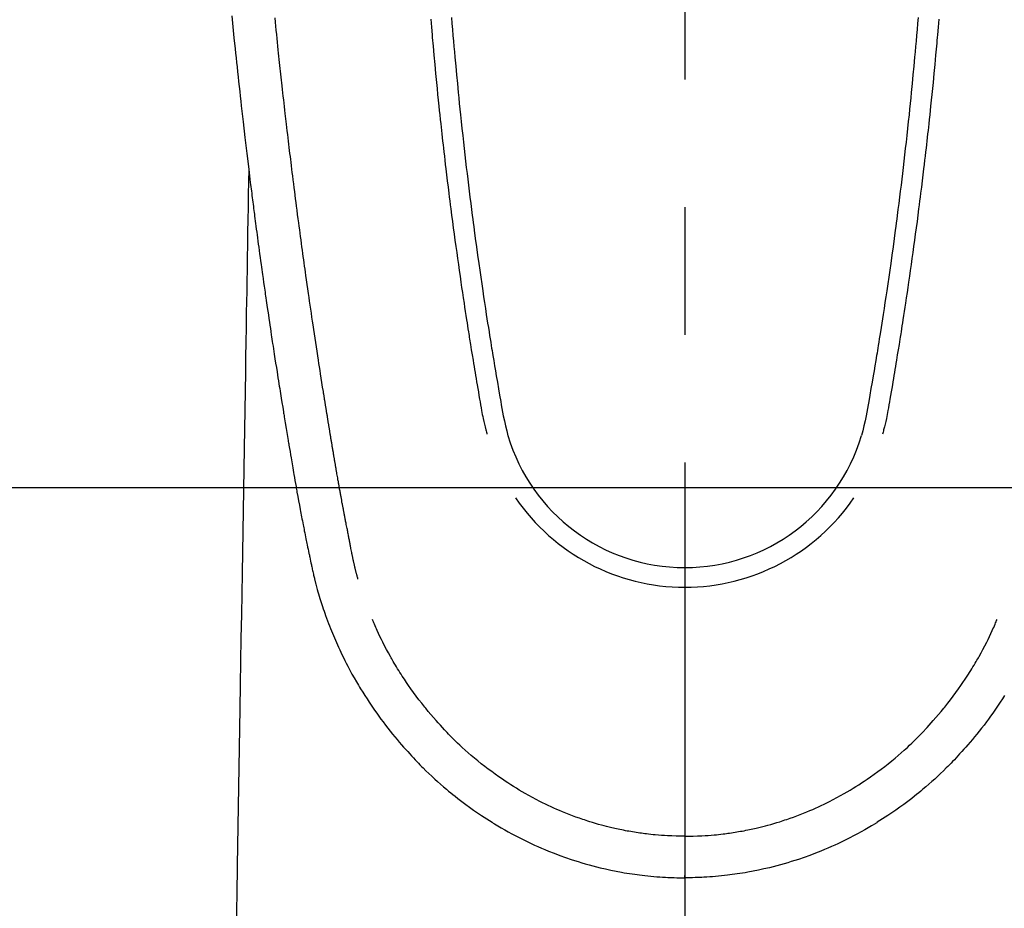
# Model space of a CAD drawing. Extents: x 163 to 26285, y 210 to 8610.
# Drawn here: x 17519 to 17568, y 6829 to 6873 of the extents above; entities that cross this region are included whole.
import ezdxf

# ---------------------------------------------------------------- set-up
doc = ezdxf.new("R2010")
doc.units = 0
doc.header["$LTSCALE"] = 50
doc.header["$MEASUREMENT"] = 0
doc.linetypes.add('CENTER2', pattern=[1.125, 0.75, -0.125, 0.125, -0.125])
doc.layers.get('0').update_dxf_attribs({"linetype": 'CONTINUOUS'})
doc.layers.add('150-機器', color=8, linetype='CONTINUOUS')
doc.layers.add('160-文字', color=254, linetype='CONTINUOUS')
doc.styles.add('KH001', font='txt')
doc.dimstyles.new('KH1xx030', dxfattribs={"dimscale": 30, "dimtxt": 2, "dimasz": 0.6, "dimexe": 0.3, "dimexo": 1.2, "dimgap": 0.5, "dimtad": 3, "dimdec": 1, "dimdsep": 46, "dimlunit": 6, "dimtxsty": 'KH001', "dimblk": 'DOT', "dimcen": 1, "dimdle": 1, "dimclrd": 256, "dimclre": 256, "dimclrt": 256, "dimadec": 0, "dimazin": 0, "dimtfac": 1, "dimtdec": 1, "dimtix": 1, "dimtmove": 2, "dimatfit": 3, "dimldrblk": 'CLOSEDBLANK', "dimfxl": 1, "dimtolj": 1, "dimtzin": 0, "dimlwd": -1, "dimlwe": -1, "dimarcsym": 0})

# ---------------------------------------------------------------- blocks, each defined once
blk = doc.blocks.new('_ClosedBlank')
at = {"color": 0, "linetype": 'ByBlock', "lineweight": -2}
for p, q in [((-1, 0.1667), (0, 0)), ((-1, 0.1667), (-1, -0.1667)), ((0, 0), (-1, -0.1667))]:
    blk.add_line(p, q, dxfattribs=at)
blk = doc.blocks.new('_Dot')
at = {"color": 0, "linetype": 'ByBlock', "lineweight": -2}
blk.add_line((-0.5, 0), (-1, 0), dxfattribs=at)
at = {"color": 0, "linetype": 'ByBlock', "const_width": 0.5}
blk.add_lwpolyline([(-0.25, 0, 1), (0.25, 0, 1)], format="xyb", close=True, dxfattribs=at)

msp = doc.modelspace()

# ---------------------------------------------------------------- linework, layer by layer
at = {"layer": '150-機器', "color": 161, "linetype": 'CENTER2'}
msp.add_line((17551.992, 7076.16), (17551.992, 6584.718), dxfattribs=at)
at = {"layer": '150-機器', "color": 13, "linetype": 'Continuous'}
for points in [[(17529.812, 6873.035), (17529.865, 6872.498), (17529.921, 6871.962), (17529.977, 6871.425), (17530, 6871.203), (17530.023, 6870.981), (17530.047, 6870.758), (17530.07, 6870.536), (17530.095, 6870.296), (17530.121, 6870.056), (17530.147, 6869.816), (17530.173, 6869.577), (17530.199, 6869.338), (17530.225, 6869.099), (17530.251, 6868.86), (17530.278, 6868.621), (17530.365, 6867.846), (17530.455, 6867.072), (17530.547, 6866.298), (17530.641, 6865.524), (17530.66, 6865.362), (17530.68, 6865.2), (17530.7, 6865.038), (17530.72, 6864.877), (17530.734, 6864.771), (17530.747, 6864.666), (17530.76, 6864.561), (17530.773, 6864.456), (17530.787, 6864.346), (17530.801, 6864.237), (17530.815, 6864.127), (17530.829, 6864.018), (17530.842, 6863.912), (17530.856, 6863.807), (17530.869, 6863.702), (17530.883, 6863.596), (17530.895, 6863.503), (17530.907, 6863.411), (17530.92, 6863.318), (17530.932, 6863.225), (17530.948, 6863.103), (17530.964, 6862.98), (17530.98, 6862.858), (17530.996, 6862.735), (17531.015, 6862.592), (17531.034, 6862.448), (17531.053, 6862.305), (17531.072, 6862.161), (17531.093, 6862.009), (17531.113, 6861.856), (17531.134, 6861.704), (17531.154, 6861.552), (17531.178, 6861.378), (17531.202, 6861.204), (17531.226, 6861.031), (17531.25, 6860.857), (17531.267, 6860.734), (17531.284, 6860.611), (17531.301, 6860.489), (17531.319, 6860.366), (17531.346, 6860.175), (17531.373, 6859.984), (17531.4, 6859.793), (17531.427, 6859.603), (17531.441, 6859.506), (17531.455, 6859.41), (17531.469, 6859.314), (17531.482, 6859.218), (17531.499, 6859.101), (17531.516, 6858.985), (17531.533, 6858.868), (17531.55, 6858.752), (17531.576, 6858.572), (17531.603, 6858.393), (17531.629, 6858.213), (17531.656, 6858.034), (17531.679, 6857.881), (17531.702, 6857.728), (17531.725, 6857.575), (17531.748, 6857.422), (17531.764, 6857.312), (17531.781, 6857.203), (17531.798, 6857.093), (17531.814, 6856.983), (17531.834, 6856.853), (17531.854, 6856.723), (17531.874, 6856.593), (17531.894, 6856.463), (17531.928, 6856.246), (17531.961, 6856.029), (17531.995, 6855.812), (17532.029, 6855.595), (17532.051, 6855.452), (17532.074, 6855.309), (17532.097, 6855.165), (17532.12, 6855.022), (17532.139, 6854.902), (17532.158, 6854.781), (17532.177, 6854.661), (17532.196, 6854.541), (17532.233, 6854.317), (17532.269, 6854.093), (17532.306, 6853.869), (17532.342, 6853.644), (17532.352, 6853.583), (17532.362, 6853.521), (17532.372, 6853.46), (17532.382, 6853.398), (17532.429, 6853.11), (17532.477, 6852.822), (17532.524, 6852.534), (17532.572, 6852.246), (17532.582, 6852.188), (17532.592, 6852.13), (17532.602, 6852.071), (17532.611, 6852.013), (17532.638, 6851.855), (17532.664, 6851.698), (17532.691, 6851.541), (17532.717, 6851.383), (17532.733, 6851.289), (17532.749, 6851.195), (17532.765, 6851.101), (17532.781, 6851.007), (17532.8, 6850.898), (17532.818, 6850.789), (17532.837, 6850.679), (17532.856, 6850.57), (17532.881, 6850.422), (17532.907, 6850.275), (17532.933, 6850.128), (17532.958, 6849.98), (17532.97, 6849.913), (17532.982, 6849.846), (17532.994, 6849.778), (17533.006, 6849.711), (17533.045, 6849.496), (17533.084, 6849.282), (17533.124, 6849.068), (17533.164, 6848.853), (17533.181, 6848.764), (17533.198, 6848.675), (17533.215, 6848.585), (17533.232, 6848.496), (17533.25, 6848.4), (17533.269, 6848.305), (17533.288, 6848.209), (17533.307, 6848.113), (17533.321, 6848.04), (17533.335, 6847.968), (17533.35, 6847.895), (17533.364, 6847.822), (17533.385, 6847.722), (17533.405, 6847.621), (17533.426, 6847.521), (17533.446, 6847.421), (17533.461, 6847.348), (17533.476, 6847.274), (17533.491, 6847.201), (17533.506, 6847.128), (17533.528, 6847.024), (17533.549, 6846.92), (17533.571, 6846.816), (17533.593, 6846.712), (17533.602, 6846.666), (17533.612, 6846.62), (17533.621, 6846.574), (17533.631, 6846.528), (17533.65, 6846.433), (17533.67, 6846.338), (17533.69, 6846.243), (17533.71, 6846.147), (17533.721, 6846.096), (17533.732, 6846.046), (17533.742, 6845.995), (17533.753, 6845.944), (17533.767, 6845.881), (17533.781, 6845.819), (17533.795, 6845.756), (17533.809, 6845.694), (17533.821, 6845.643), (17533.832, 6845.592), (17533.844, 6845.542), (17533.856, 6845.491), (17533.864, 6845.457), (17533.873, 6845.424), (17533.881, 6845.39), (17533.89, 6845.356), (17533.899, 6845.321), (17533.908, 6845.286), (17533.916, 6845.25), (17533.925, 6845.215)], [(17535.99, 6845.453), (17535.979, 6845.497), (17535.967, 6845.54), (17535.956, 6845.583), (17535.945, 6845.627), (17535.938, 6845.653), (17535.931, 6845.679), (17535.924, 6845.705), (17535.918, 6845.731), (17535.91, 6845.764), (17535.902, 6845.796), (17535.894, 6845.828), (17535.886, 6845.86), (17535.878, 6845.893), (17535.87, 6845.925), (17535.862, 6845.957), (17535.854, 6845.99), (17535.844, 6846.029), (17535.835, 6846.069), (17535.826, 6846.108), (17535.817, 6846.147), (17535.81, 6846.179), (17535.802, 6846.211), (17535.795, 6846.243), (17535.788, 6846.275), (17535.779, 6846.314), (17535.77, 6846.353), (17535.762, 6846.392), (17535.753, 6846.432), (17535.746, 6846.462), (17535.74, 6846.492), (17535.733, 6846.523), (17535.727, 6846.553), (17535.72, 6846.59), (17535.712, 6846.626), (17535.705, 6846.662), (17535.697, 6846.699), (17535.685, 6846.76), (17535.673, 6846.822), (17535.66, 6846.883), (17535.648, 6846.944), (17535.639, 6846.992), (17535.63, 6847.039), (17535.621, 6847.086), (17535.611, 6847.134), (17535.603, 6847.179), (17535.594, 6847.224), (17535.586, 6847.268), (17535.577, 6847.313), (17535.569, 6847.359), (17535.56, 6847.406), (17535.551, 6847.452), (17535.543, 6847.498), (17535.532, 6847.555), (17535.522, 6847.611), (17535.511, 6847.668), (17535.501, 6847.725), (17535.491, 6847.776), (17535.482, 6847.827), (17535.473, 6847.878), (17535.463, 6847.929), (17535.45, 6847.994), (17535.436, 6848.059), (17535.422, 6848.125), (17535.409, 6848.19), (17535.399, 6848.241), (17535.389, 6848.291), (17535.38, 6848.342), (17535.37, 6848.392), (17535.362, 6848.434), (17535.354, 6848.476), (17535.346, 6848.517), (17535.338, 6848.559), (17535.33, 6848.603), (17535.321, 6848.648), (17535.313, 6848.692), (17535.304, 6848.737), (17535.297, 6848.773), (17535.29, 6848.81), (17535.283, 6848.847), (17535.276, 6848.884), (17535.269, 6848.923), (17535.262, 6848.961), (17535.255, 6848.999), (17535.247, 6849.038), (17535.241, 6849.069), (17535.235, 6849.1), (17535.229, 6849.13), (17535.223, 6849.161), (17535.208, 6849.241), (17535.194, 6849.321), (17535.179, 6849.401), (17535.165, 6849.481), (17535.161, 6849.5), (17535.157, 6849.52), (17535.153, 6849.54), (17535.15, 6849.56), (17535.14, 6849.612), (17535.13, 6849.663), (17535.121, 6849.714), (17535.112, 6849.766), (17535.103, 6849.814), (17535.095, 6849.863), (17535.086, 6849.912), (17535.078, 6849.96), (17535.071, 6849.998), (17535.064, 6850.037), (17535.058, 6850.075), (17535.051, 6850.113), (17535.046, 6850.141), (17535.041, 6850.169), (17535.036, 6850.197), (17535.031, 6850.225), (17535.023, 6850.272), (17535.014, 6850.319), (17535.006, 6850.366), (17534.998, 6850.413), (17534.987, 6850.476), (17534.976, 6850.539), (17534.965, 6850.602), (17534.954, 6850.665), (17534.947, 6850.708), (17534.94, 6850.75), (17534.932, 6850.793), (17534.925, 6850.835), (17534.919, 6850.873), (17534.912, 6850.911), (17534.906, 6850.949), (17534.899, 6850.987), (17534.894, 6851.018), (17534.889, 6851.049), (17534.884, 6851.08), (17534.878, 6851.111), (17534.873, 6851.142), (17534.867, 6851.173), (17534.862, 6851.204), (17534.856, 6851.235), (17534.85, 6851.275), (17534.843, 6851.315), (17534.836, 6851.355), (17534.829, 6851.395), (17534.824, 6851.429), (17534.818, 6851.462), (17534.812, 6851.496), (17534.807, 6851.529), (17534.8, 6851.571), (17534.793, 6851.613), (17534.786, 6851.656), (17534.779, 6851.698), (17534.774, 6851.727), (17534.769, 6851.756), (17534.764, 6851.784), (17534.759, 6851.813), (17534.751, 6851.858), (17534.744, 6851.903), (17534.736, 6851.947), (17534.729, 6851.992), (17534.721, 6852.036), (17534.714, 6852.081), (17534.706, 6852.125), (17534.699, 6852.169), (17534.692, 6852.212), (17534.685, 6852.254), (17534.678, 6852.296), (17534.671, 6852.338), (17534.664, 6852.38), (17534.657, 6852.423), (17534.65, 6852.465), (17534.643, 6852.508), (17534.636, 6852.55), (17534.629, 6852.592), (17534.622, 6852.634), (17534.615, 6852.676), (17534.61, 6852.705), (17534.606, 6852.734), (17534.601, 6852.763), (17534.596, 6852.792), (17534.59, 6852.829), (17534.584, 6852.867), (17534.577, 6852.905), (17534.571, 6852.942), (17534.565, 6852.98), (17534.559, 6853.018), (17534.552, 6853.055), (17534.546, 6853.093), (17534.54, 6853.128), (17534.535, 6853.163), (17534.529, 6853.198), (17534.523, 6853.234), (17534.517, 6853.271), (17534.511, 6853.309), (17534.505, 6853.347), (17534.499, 6853.384), (17534.492, 6853.428), (17534.485, 6853.472), (17534.478, 6853.517), (17534.47, 6853.561), (17534.465, 6853.594), (17534.459, 6853.627), (17534.454, 6853.659), (17534.448, 6853.692), (17534.443, 6853.726), (17534.438, 6853.759), (17534.433, 6853.792), (17534.428, 6853.825), (17534.423, 6853.854), (17534.418, 6853.882), (17534.413, 6853.911), (17534.409, 6853.94), (17534.402, 6853.979), (17534.396, 6854.019), (17534.39, 6854.059), (17534.384, 6854.098), (17534.378, 6854.134), (17534.372, 6854.169), (17534.367, 6854.205), (17534.361, 6854.24), (17534.356, 6854.269), (17534.351, 6854.297), (17534.346, 6854.326), (17534.342, 6854.355), (17534.335, 6854.395), (17534.329, 6854.436), (17534.322, 6854.477), (17534.316, 6854.517), (17534.311, 6854.548), (17534.306, 6854.58), (17534.301, 6854.611), (17534.296, 6854.642), (17534.262, 6854.857), (17534.228, 6855.073), (17534.194, 6855.289), (17534.16, 6855.505), (17534.134, 6855.673), (17534.108, 6855.841), (17534.082, 6856.009), (17534.056, 6856.178), (17534.022, 6856.393), (17533.989, 6856.608), (17533.957, 6856.823), (17533.924, 6857.038), (17533.891, 6857.253), (17533.859, 6857.468), (17533.827, 6857.683), (17533.795, 6857.898), (17533.767, 6858.091), (17533.738, 6858.284), (17533.71, 6858.477), (17533.682, 6858.67), (17533.653, 6858.863), (17533.625, 6859.055), (17533.598, 6859.248), (17533.57, 6859.44), (17533.538, 6859.66), (17533.507, 6859.881), (17533.475, 6860.101), (17533.444, 6860.322), (17533.423, 6860.475), (17533.402, 6860.627), (17533.381, 6860.78), (17533.359, 6860.933), (17533.338, 6861.09), (17533.316, 6861.246), (17533.294, 6861.403), (17533.273, 6861.559), (17533.25, 6861.727), (17533.227, 6861.894), (17533.204, 6862.061), (17533.182, 6862.229), (17533.16, 6862.396), (17533.137, 6862.563), (17533.115, 6862.731), (17533.093, 6862.898), (17533.066, 6863.102), (17533.039, 6863.306), (17533.012, 6863.511), (17532.985, 6863.715), (17532.962, 6863.893), (17532.94, 6864.071), (17532.917, 6864.249), (17532.895, 6864.427), (17532.87, 6864.619), (17532.846, 6864.812), (17532.821, 6865.004), (17532.797, 6865.197), (17532.776, 6865.363), (17532.756, 6865.53), (17532.735, 6865.696), (17532.715, 6865.863), (17532.698, 6866.007), (17532.68, 6866.151), (17532.663, 6866.295), (17532.645, 6866.439), (17532.626, 6866.594), (17532.608, 6866.749), (17532.589, 6866.904), (17532.57, 6867.059), (17532.55, 6867.228), (17532.53, 6867.398), (17532.51, 6867.568), (17532.491, 6867.737), (17532.476, 6867.866), (17532.461, 6867.995), (17532.446, 6868.124), (17532.432, 6868.253), (17532.413, 6868.422), (17532.393, 6868.591), (17532.374, 6868.76), (17532.355, 6868.929), (17532.336, 6869.098), (17532.317, 6869.267), (17532.299, 6869.436), (17532.28, 6869.605), (17532.264, 6869.748), (17532.249, 6869.891), (17532.233, 6870.034), (17532.217, 6870.177), (17532.202, 6870.319), (17532.187, 6870.462), (17532.172, 6870.605), (17532.157, 6870.748), (17532.14, 6870.902), (17532.124, 6871.056), (17532.108, 6871.21), (17532.092, 6871.363), (17532.072, 6871.553), (17532.052, 6871.743), (17532.032, 6871.933), (17532.013, 6872.123), (17531.992, 6872.326), (17531.972, 6872.528), (17531.951, 6872.73), (17531.931, 6872.932)], [(17539.555, 6872.865), (17539.586, 6872.487), (17539.618, 6872.109), (17539.63, 6871.969), (17539.642, 6871.829), (17539.655, 6871.689), (17539.667, 6871.549), (17539.707, 6871.103), (17539.749, 6870.658), (17539.791, 6870.213), (17539.835, 6869.767), (17539.863, 6869.479), (17539.892, 6869.191), (17539.922, 6868.903), (17539.951, 6868.614), (17539.974, 6868.398), (17539.997, 6868.181), (17540.02, 6867.964), (17540.043, 6867.748), (17540.061, 6867.581), (17540.08, 6867.415), (17540.098, 6867.249), (17540.117, 6867.083), (17540.137, 6866.904), (17540.157, 6866.726), (17540.177, 6866.548), (17540.198, 6866.37), (17540.221, 6866.165), (17540.245, 6865.96), (17540.269, 6865.756), (17540.293, 6865.551), (17540.329, 6865.251), (17540.366, 6864.952), (17540.403, 6864.653), (17540.44, 6864.354), (17540.464, 6864.161), (17540.489, 6863.968), (17540.513, 6863.776), (17540.538, 6863.583), (17540.578, 6863.273), (17540.619, 6862.964), (17540.66, 6862.654), (17540.701, 6862.345), (17540.742, 6862.045), (17540.783, 6861.745), (17540.825, 6861.445), (17540.867, 6861.145), (17540.908, 6860.858), (17540.949, 6860.57), (17540.99, 6860.283), (17541.032, 6859.995), (17541.069, 6859.738), (17541.107, 6859.481), (17541.145, 6859.223), (17541.184, 6858.966), (17541.215, 6858.763), (17541.246, 6858.561), (17541.278, 6858.358), (17541.309, 6858.155), (17541.332, 6858.006), (17541.355, 6857.856), (17541.378, 6857.706), (17541.402, 6857.557), (17541.416, 6857.469), (17541.43, 6857.382), (17541.444, 6857.294), (17541.458, 6857.207), (17541.499, 6856.947), (17541.541, 6856.687), (17541.584, 6856.427), (17541.626, 6856.167), (17541.651, 6856.017), (17541.675, 6855.867), (17541.7, 6855.718), (17541.725, 6855.568), (17541.75, 6855.418), (17541.775, 6855.268), (17541.8, 6855.119), (17541.826, 6854.969), (17541.856, 6854.793), (17541.886, 6854.618), (17541.916, 6854.442), (17541.946, 6854.267), (17541.97, 6854.125), (17541.994, 6853.984), (17542.018, 6853.842), (17542.043, 6853.701), (17542.061, 6853.604), (17542.079, 6853.507), (17542.098, 6853.411), (17542.118, 6853.314), (17542.149, 6853.176), (17542.181, 6853.039), (17542.216, 6852.901), (17542.252, 6852.765), (17542.266, 6852.71), (17542.281, 6852.655), (17542.296, 6852.6), (17542.31, 6852.545)], [(17540.569, 6872.959), (17540.593, 6872.661), (17540.618, 6872.364), (17540.643, 6872.066), (17540.666, 6871.801), (17540.69, 6871.535), (17540.713, 6871.27), (17540.737, 6871.004), (17540.777, 6870.575), (17540.817, 6870.145), (17540.858, 6869.716), (17540.9, 6869.287), (17540.927, 6869.013), (17540.954, 6868.74), (17540.982, 6868.466), (17541.01, 6868.193), (17541.046, 6867.855), (17541.082, 6867.517), (17541.119, 6867.179), (17541.156, 6866.841), (17541.191, 6866.532), (17541.226, 6866.224), (17541.262, 6865.915), (17541.298, 6865.606), (17541.332, 6865.318), (17541.366, 6865.03), (17541.401, 6864.742), (17541.436, 6864.454), (17541.474, 6864.153), (17541.512, 6863.853), (17541.55, 6863.552), (17541.589, 6863.252), (17541.612, 6863.073), (17541.636, 6862.894), (17541.659, 6862.715), (17541.683, 6862.537), (17541.737, 6862.131), (17541.792, 6861.726), (17541.848, 6861.32), (17541.905, 6860.915), (17541.953, 6860.578), (17542.002, 6860.241), (17542.051, 6859.904), (17542.101, 6859.568), (17542.144, 6859.28), (17542.187, 6858.992), (17542.231, 6858.704), (17542.275, 6858.417), (17542.309, 6858.201), (17542.342, 6857.986), (17542.376, 6857.77), (17542.41, 6857.555), (17542.437, 6857.388), (17542.464, 6857.221), (17542.491, 6857.054), (17542.518, 6856.887), (17542.537, 6856.766), (17542.557, 6856.645), (17542.577, 6856.524), (17542.597, 6856.403), (17542.638, 6856.152), (17542.68, 6855.901), (17542.722, 6855.65), (17542.765, 6855.399), (17542.819, 6855.088), (17542.873, 6854.777), (17542.927, 6854.467), (17542.981, 6854.156), (17543.011, 6853.978), (17543.041, 6853.8), (17543.073, 6853.622), (17543.107, 6853.445), (17543.159, 6853.202), (17543.216, 6852.959), (17543.276, 6852.718), (17543.338, 6852.476)], [(17563.415, 6872.959), (17563.391, 6872.661), (17563.366, 6872.364), (17563.341, 6872.067), (17563.318, 6871.801), (17563.295, 6871.535), (17563.271, 6871.27), (17563.247, 6871.004), (17563.208, 6870.575), (17563.167, 6870.146), (17563.126, 6869.716), (17563.085, 6869.287), (17563.057, 6869.013), (17563.03, 6868.74), (17563.002, 6868.466), (17562.974, 6868.193), (17562.938, 6867.855), (17562.902, 6867.517), (17562.866, 6867.179), (17562.828, 6866.841), (17562.793, 6866.533), (17562.758, 6866.224), (17562.723, 6865.915), (17562.687, 6865.607), (17562.653, 6865.318), (17562.618, 6865.03), (17562.583, 6864.742), (17562.548, 6864.454), (17562.51, 6864.153), (17562.473, 6863.853), (17562.434, 6863.552), (17562.395, 6863.252), (17562.372, 6863.073), (17562.349, 6862.894), (17562.325, 6862.716), (17562.302, 6862.537), (17562.247, 6862.131), (17562.192, 6861.726), (17562.136, 6861.32), (17562.079, 6860.915), (17562.031, 6860.578), (17561.983, 6860.241), (17561.933, 6859.904), (17561.884, 6859.568), (17561.841, 6859.28), (17561.797, 6858.992), (17561.753, 6858.704), (17561.709, 6858.417), (17561.676, 6858.201), (17561.642, 6857.986), (17561.609, 6857.77), (17561.575, 6857.555), (17561.548, 6857.388), (17561.521, 6857.221), (17561.494, 6857.054), (17561.467, 6856.887), (17561.447, 6856.766), (17561.428, 6856.645), (17561.408, 6856.524), (17561.388, 6856.403), (17561.346, 6856.152), (17561.304, 6855.901), (17561.262, 6855.65), (17561.219, 6855.399), (17561.166, 6855.088), (17561.112, 6854.778), (17561.057, 6854.467), (17561.004, 6854.156), (17560.974, 6853.978), (17560.944, 6853.8), (17560.912, 6853.622), (17560.877, 6853.445), (17560.825, 6853.202), (17560.768, 6852.959), (17560.708, 6852.718), (17560.647, 6852.477)], [(17564.429, 6872.865), (17564.398, 6872.487), (17564.366, 6872.109), (17564.354, 6871.969), (17564.342, 6871.829), (17564.33, 6871.689), (17564.317, 6871.549), (17564.277, 6871.104), (17564.236, 6870.658), (17564.193, 6870.213), (17564.15, 6869.768), (17564.121, 6869.479), (17564.092, 6869.191), (17564.063, 6868.903), (17564.033, 6868.615), (17564.01, 6868.398), (17563.988, 6868.181), (17563.965, 6867.965), (17563.941, 6867.748), (17563.923, 6867.582), (17563.905, 6867.415), (17563.886, 6867.249), (17563.867, 6867.083), (17563.847, 6866.905), (17563.827, 6866.727), (17563.807, 6866.549), (17563.787, 6866.371), (17563.763, 6866.166), (17563.739, 6865.961), (17563.715, 6865.756), (17563.691, 6865.551), (17563.655, 6865.252), (17563.618, 6864.952), (17563.582, 6864.653), (17563.544, 6864.354), (17563.52, 6864.161), (17563.496, 6863.969), (17563.471, 6863.776), (17563.447, 6863.583), (17563.406, 6863.274), (17563.366, 6862.964), (17563.325, 6862.655), (17563.283, 6862.345), (17563.242, 6862.045), (17563.201, 6861.745), (17563.159, 6861.445), (17563.117, 6861.146), (17563.077, 6860.858), (17563.036, 6860.571), (17562.995, 6860.283), (17562.953, 6859.996), (17562.915, 6859.738), (17562.877, 6859.481), (17562.839, 6859.224), (17562.8, 6858.966), (17562.769, 6858.764), (17562.738, 6858.561), (17562.707, 6858.358), (17562.676, 6858.156), (17562.653, 6858.006), (17562.629, 6857.856), (17562.606, 6857.707), (17562.583, 6857.557), (17562.569, 6857.47), (17562.555, 6857.382), (17562.541, 6857.295), (17562.527, 6857.207), (17562.485, 6856.947), (17562.443, 6856.687), (17562.401, 6856.427), (17562.358, 6856.167), (17562.334, 6856.017), (17562.309, 6855.868), (17562.285, 6855.718), (17562.26, 6855.568), (17562.235, 6855.418), (17562.21, 6855.269), (17562.184, 6855.119), (17562.159, 6854.969), (17562.129, 6854.793), (17562.098, 6854.618), (17562.068, 6854.442), (17562.038, 6854.267), (17562.014, 6854.125), (17561.991, 6853.984), (17561.966, 6853.843), (17561.942, 6853.701), (17561.924, 6853.604), (17561.906, 6853.508), (17561.887, 6853.411), (17561.867, 6853.314), (17561.836, 6853.176), (17561.803, 6853.039), (17561.769, 6852.902), (17561.733, 6852.765), (17561.718, 6852.71), (17561.704, 6852.655), (17561.689, 6852.6), (17561.674, 6852.545)], [(17530.641, 6865.524), (17530.631, 6864.906), (17530.62, 6864.289), (17530.61, 6863.671), (17530.6, 6863.053), (17530.59, 6862.437), (17530.58, 6861.82), (17530.57, 6861.203), (17530.56, 6860.586), (17530.551, 6860.066), (17530.543, 6859.546), (17530.534, 6859.026), (17530.525, 6858.506), (17530.513, 6857.776), (17530.501, 6857.047), (17530.489, 6856.318), (17530.478, 6855.588), (17530.462, 6854.655), (17530.447, 6853.722), (17530.432, 6852.79), (17530.416, 6851.857), (17530.383, 6849.821), (17530.349, 6847.785), (17530.316, 6845.749), (17530.283, 6843.713), (17530.264, 6842.564), (17530.245, 6841.415), (17530.226, 6840.267), (17530.207, 6839.118), (17530.176, 6837.197), (17530.144, 6835.277), (17530.112, 6833.356), (17530.081, 6831.435), (17530.057, 6830.003), (17530.034, 6828.57)], [(17533.929, 6845.201), (17533.946, 6845.136), (17533.963, 6845.072), (17533.981, 6845.007), (17533.998, 6844.943), (17534.029, 6844.834), (17534.061, 6844.725), (17534.093, 6844.616), (17534.126, 6844.508), (17534.158, 6844.407), (17534.19, 6844.306), (17534.223, 6844.206), (17534.257, 6844.106), (17534.294, 6843.996), (17534.332, 6843.886), (17534.371, 6843.777), (17534.41, 6843.668), (17534.458, 6843.54), (17534.506, 6843.411), (17534.555, 6843.284), (17534.605, 6843.156), (17534.652, 6843.039), (17534.699, 6842.922), (17534.747, 6842.805), (17534.795, 6842.689), (17534.843, 6842.575), (17534.89, 6842.462), (17534.939, 6842.349), (17534.988, 6842.236), (17535.041, 6842.116), (17535.096, 6841.996), (17535.151, 6841.877), (17535.207, 6841.758), (17535.276, 6841.615), (17535.346, 6841.473), (17535.418, 6841.331), (17535.49, 6841.191), (17535.593, 6840.997), (17535.698, 6840.804), (17535.806, 6840.613), (17535.915, 6840.423), (17535.965, 6840.337), (17536.016, 6840.252), (17536.066, 6840.168), (17536.118, 6840.083), (17536.222, 6839.916), (17536.328, 6839.749), (17536.435, 6839.584), (17536.544, 6839.419), (17536.609, 6839.322), (17536.675, 6839.225), (17536.741, 6839.128), (17536.808, 6839.031), (17536.91, 6838.886), (17537.013, 6838.742), (17537.117, 6838.598), (17537.223, 6838.456), (17537.337, 6838.305), (17537.453, 6838.155), (17537.57, 6838.007), (17537.689, 6837.859), (17537.796, 6837.729), (17537.904, 6837.6), (17538.013, 6837.471), (17538.123, 6837.344), (17538.224, 6837.229), (17538.326, 6837.116), (17538.429, 6837.003), (17538.531, 6836.89), (17538.617, 6836.796), (17538.704, 6836.703), (17538.79, 6836.609), (17538.877, 6836.517), (17538.953, 6836.438), (17539.029, 6836.359), (17539.106, 6836.281), (17539.184, 6836.204), (17539.323, 6836.066), (17539.464, 6835.93), (17539.607, 6835.796), (17539.751, 6835.663), (17539.893, 6835.535), (17540.036, 6835.408), (17540.181, 6835.282), (17540.327, 6835.159), (17540.43, 6835.072), (17540.534, 6834.986), (17540.639, 6834.902), (17540.745, 6834.817), (17540.874, 6834.716), (17541.005, 6834.615), (17541.137, 6834.516), (17541.269, 6834.418), (17541.461, 6834.279), (17541.654, 6834.143), (17541.849, 6834.01), (17542.045, 6833.878), (17542.174, 6833.793), (17542.303, 6833.708), (17542.432, 6833.625), (17542.563, 6833.542), (17542.591, 6833.524), (17542.618, 6833.507), (17542.646, 6833.489), (17542.674, 6833.472), (17542.84, 6833.371), (17543.008, 6833.272), (17543.176, 6833.174), (17543.346, 6833.079), (17543.534, 6832.976), (17543.724, 6832.875), (17543.915, 6832.776), (17544.108, 6832.679), (17544.238, 6832.615), (17544.37, 6832.552), (17544.502, 6832.49), (17544.634, 6832.429), (17544.805, 6832.352), (17544.977, 6832.277), (17545.15, 6832.204), (17545.323, 6832.133), (17545.597, 6832.025), (17545.872, 6831.921), (17546.149, 6831.822), (17546.427, 6831.728), (17546.601, 6831.671), (17546.775, 6831.616), (17546.949, 6831.563), (17547.125, 6831.511), (17547.305, 6831.46), (17547.486, 6831.411), (17547.668, 6831.364), (17547.85, 6831.319), (17548.111, 6831.257), (17548.374, 6831.2), (17548.637, 6831.146), (17548.901, 6831.097), (17549.032, 6831.075), (17549.163, 6831.053), (17549.294, 6831.032), (17549.425, 6831.013), (17549.544, 6830.995), (17549.663, 6830.979), (17549.782, 6830.963), (17549.901, 6830.949), (17550.046, 6830.932), (17550.191, 6830.916), (17550.336, 6830.902), (17550.482, 6830.889), (17550.625, 6830.877), (17550.768, 6830.867), (17550.911, 6830.857), (17551.054, 6830.849), (17551.161, 6830.844), (17551.268, 6830.839), (17551.374, 6830.835), (17551.481, 6830.832), (17551.609, 6830.829), (17551.737, 6830.827), (17551.865, 6830.826), (17551.993, 6830.825)], [(17551.993, 6832.86), (17551.782, 6832.863), (17551.571, 6832.867), (17551.36, 6832.873), (17551.15, 6832.882), (17551, 6832.89), (17550.85, 6832.9), (17550.7, 6832.912), (17550.55, 6832.925), (17550.441, 6832.936), (17550.332, 6832.947), (17550.223, 6832.959), (17550.114, 6832.972), (17550.034, 6832.982), (17549.955, 6832.992), (17549.876, 6833.003), (17549.796, 6833.014), (17549.707, 6833.027), (17549.618, 6833.041), (17549.529, 6833.055), (17549.44, 6833.07), (17549.352, 6833.085), (17549.263, 6833.101), (17549.175, 6833.116), (17549.086, 6833.133), (17548.998, 6833.15), (17548.91, 6833.168), (17548.821, 6833.186), (17548.733, 6833.205), (17548.655, 6833.222), (17548.577, 6833.239), (17548.499, 6833.257), (17548.421, 6833.276), (17548.295, 6833.306), (17548.169, 6833.337), (17548.043, 6833.37), (17547.917, 6833.403), (17547.773, 6833.443), (17547.628, 6833.485), (17547.484, 6833.528), (17547.341, 6833.573), (17547.255, 6833.6), (17547.17, 6833.628), (17547.084, 6833.657), (17546.999, 6833.685), (17546.833, 6833.743), (17546.668, 6833.801), (17546.504, 6833.861), (17546.34, 6833.923), (17546.256, 6833.955), (17546.173, 6833.988), (17546.09, 6834.022), (17546.007, 6834.055), (17545.866, 6834.114), (17545.727, 6834.174), (17545.588, 6834.236), (17545.45, 6834.299), (17545.311, 6834.363), (17545.173, 6834.429), (17545.035, 6834.497), (17544.898, 6834.565), (17544.718, 6834.658), (17544.538, 6834.753), (17544.36, 6834.851), (17544.183, 6834.951), (17544.038, 6835.036), (17543.893, 6835.122), (17543.75, 6835.209), (17543.607, 6835.298), (17543.471, 6835.385), (17543.335, 6835.474), (17543.2, 6835.564), (17543.066, 6835.654), (17542.89, 6835.776), (17542.714, 6835.899), (17542.54, 6836.024), (17542.367, 6836.151), (17542.196, 6836.281), (17542.027, 6836.414), (17541.859, 6836.549), (17541.693, 6836.685), (17541.54, 6836.815), (17541.389, 6836.946), (17541.239, 6837.078), (17541.092, 6837.213), (17540.978, 6837.319), (17540.866, 6837.425), (17540.755, 6837.533), (17540.645, 6837.642), (17540.571, 6837.716), (17540.497, 6837.791), (17540.424, 6837.866), (17540.352, 6837.941), (17540.32, 6837.974), (17540.29, 6838.006), (17540.259, 6838.039), (17540.228, 6838.072), (17540.126, 6838.182), (17540.025, 6838.294), (17539.925, 6838.407), (17539.825, 6838.52), (17539.694, 6838.67), (17539.563, 6838.821), (17539.434, 6838.973), (17539.307, 6839.126), (17539.258, 6839.187), (17539.209, 6839.248), (17539.16, 6839.309), (17539.112, 6839.37), (17538.975, 6839.546), (17538.841, 6839.724), (17538.71, 6839.903), (17538.58, 6840.084), (17538.473, 6840.238), (17538.368, 6840.393), (17538.265, 6840.548), (17538.162, 6840.705), (17538.105, 6840.794), (17538.047, 6840.884), (17537.99, 6840.974), (17537.934, 6841.065), (17537.879, 6841.154), (17537.824, 6841.244), (17537.77, 6841.334), (17537.717, 6841.424), (17537.681, 6841.484), (17537.647, 6841.544), (17537.612, 6841.604), (17537.578, 6841.664), (17537.482, 6841.836), (17537.388, 6842.01), (17537.296, 6842.184), (17537.207, 6842.359), (17537.136, 6842.502), (17537.067, 6842.645), (17536.999, 6842.789), (17536.933, 6842.934), (17536.898, 6843.011), (17536.863, 6843.089), (17536.829, 6843.167), (17536.795, 6843.245), (17536.77, 6843.303), (17536.746, 6843.361), (17536.721, 6843.419), (17536.697, 6843.477)], [(17551.992, 6832.86), (17552.203, 6832.863), (17552.413, 6832.867), (17552.624, 6832.873), (17552.835, 6832.882), (17552.985, 6832.89), (17553.135, 6832.9), (17553.284, 6832.912), (17553.434, 6832.925), (17553.543, 6832.936), (17553.653, 6832.947), (17553.762, 6832.959), (17553.871, 6832.972), (17553.95, 6832.982), (17554.03, 6832.992), (17554.109, 6833.003), (17554.188, 6833.014), (17554.277, 6833.027), (17554.366, 6833.041), (17554.455, 6833.055), (17554.544, 6833.07), (17554.633, 6833.085), (17554.721, 6833.101), (17554.81, 6833.116), (17554.898, 6833.133), (17554.987, 6833.15), (17555.075, 6833.168), (17555.163, 6833.186), (17555.251, 6833.205), (17555.329, 6833.222), (17555.408, 6833.239), (17555.486, 6833.257), (17555.563, 6833.276), (17555.69, 6833.306), (17555.816, 6833.337), (17555.942, 6833.37), (17556.067, 6833.403), (17556.212, 6833.443), (17556.356, 6833.485), (17556.5, 6833.528), (17556.644, 6833.573), (17556.729, 6833.6), (17556.815, 6833.628), (17556.9, 6833.657), (17556.986, 6833.685), (17557.151, 6833.743), (17557.316, 6833.801), (17557.481, 6833.861), (17557.645, 6833.923), (17557.729, 6833.955), (17557.812, 6833.988), (17557.895, 6834.022), (17557.978, 6834.055), (17558.118, 6834.114), (17558.258, 6834.174), (17558.396, 6834.236), (17558.535, 6834.299), (17558.673, 6834.363), (17558.812, 6834.429), (17558.949, 6834.497), (17559.086, 6834.565), (17559.267, 6834.658), (17559.446, 6834.753), (17559.624, 6834.851), (17559.801, 6834.951), (17559.947, 6835.036), (17560.091, 6835.122), (17560.235, 6835.209), (17560.378, 6835.298), (17560.514, 6835.385), (17560.649, 6835.474), (17560.784, 6835.564), (17560.918, 6835.654), (17561.095, 6835.776), (17561.271, 6835.899), (17561.445, 6836.024), (17561.617, 6836.151), (17561.789, 6836.281), (17561.958, 6836.414), (17562.126, 6836.549), (17562.292, 6836.685), (17562.444, 6836.815), (17562.596, 6836.946), (17562.745, 6837.078), (17562.893, 6837.213), (17563.006, 6837.319), (17563.118, 6837.425), (17563.23, 6837.533), (17563.34, 6837.642), (17563.414, 6837.716), (17563.487, 6837.791), (17563.56, 6837.866), (17563.633, 6837.941), (17563.664, 6837.974), (17563.695, 6838.006), (17563.726, 6838.039), (17563.757, 6838.072), (17563.859, 6838.182), (17563.96, 6838.294), (17564.06, 6838.407), (17564.16, 6838.52), (17564.291, 6838.67), (17564.421, 6838.821), (17564.55, 6838.973), (17564.677, 6839.126), (17564.727, 6839.187), (17564.776, 6839.248), (17564.824, 6839.309), (17564.873, 6839.37), (17565.009, 6839.546), (17565.143, 6839.724), (17565.275, 6839.903), (17565.404, 6840.084), (17565.511, 6840.238), (17565.616, 6840.393), (17565.72, 6840.548), (17565.822, 6840.705), (17565.88, 6840.794), (17565.937, 6840.884), (17565.994, 6840.974), (17566.051, 6841.065), (17566.106, 6841.154), (17566.16, 6841.244), (17566.214, 6841.334), (17566.268, 6841.424), (17566.303, 6841.484), (17566.338, 6841.544), (17566.372, 6841.604), (17566.407, 6841.664), (17566.503, 6841.836), (17566.596, 6842.01), (17566.688, 6842.184), (17566.778, 6842.359), (17566.848, 6842.502), (17566.918, 6842.645), (17566.985, 6842.789), (17567.052, 6842.934), (17567.087, 6843.011), (17567.122, 6843.089), (17567.156, 6843.167), (17567.19, 6843.245), (17567.214, 6843.303), (17567.239, 6843.361), (17567.263, 6843.419), (17567.287, 6843.477)], [(17567.657, 6839.749), (17567.55, 6839.584), (17567.441, 6839.419), (17567.376, 6839.322), (17567.31, 6839.225), (17567.243, 6839.128), (17567.177, 6839.031), (17567.075, 6838.886), (17566.972, 6838.742), (17566.867, 6838.598), (17566.762, 6838.456), (17566.648, 6838.305), (17566.532, 6838.155), (17566.415, 6838.007), (17566.296, 6837.859), (17566.189, 6837.729), (17566.081, 6837.6), (17565.972, 6837.471), (17565.861, 6837.344), (17565.76, 6837.229), (17565.658, 6837.116), (17565.556, 6837.003), (17565.453, 6836.89), (17565.367, 6836.796), (17565.281, 6836.703), (17565.194, 6836.609), (17565.107, 6836.517), (17565.031, 6836.438), (17564.955, 6836.359), (17564.878, 6836.281), (17564.801, 6836.204), (17564.661, 6836.066), (17564.52, 6835.93), (17564.378, 6835.796), (17564.233, 6835.663), (17564.091, 6835.535), (17563.948, 6835.408), (17563.804, 6835.282), (17563.658, 6835.159), (17563.554, 6835.072), (17563.45, 6834.986), (17563.346, 6834.902), (17563.24, 6834.817), (17563.11, 6834.716), (17562.98, 6834.615), (17562.848, 6834.516), (17562.715, 6834.418), (17562.524, 6834.279), (17562.331, 6834.143), (17562.136, 6834.01), (17561.94, 6833.878), (17561.811, 6833.793), (17561.682, 6833.708), (17561.552, 6833.625), (17561.422, 6833.542), (17561.394, 6833.524), (17561.366, 6833.507), (17561.338, 6833.489), (17561.31, 6833.472), (17561.144, 6833.371), (17560.977, 6833.272), (17560.808, 6833.174), (17560.639, 6833.079), (17560.45, 6832.976), (17560.26, 6832.875), (17560.069, 6832.776), (17559.877, 6832.679), (17559.746, 6832.615), (17559.615, 6832.552), (17559.483, 6832.49), (17559.35, 6832.429), (17559.179, 6832.352), (17559.007, 6832.277), (17558.835, 6832.204), (17558.661, 6832.133), (17558.388, 6832.025), (17558.112, 6831.921), (17557.836, 6831.822), (17557.557, 6831.728), (17557.384, 6831.671), (17557.21, 6831.616), (17557.035, 6831.563), (17556.86, 6831.511), (17556.68, 6831.46), (17556.499, 6831.411), (17556.317, 6831.364), (17556.135, 6831.319), (17555.873, 6831.257), (17555.611, 6831.2), (17555.348, 6831.146), (17555.084, 6831.097), (17554.953, 6831.075), (17554.822, 6831.053), (17554.691, 6831.032), (17554.559, 6831.013), (17554.44, 6830.995), (17554.321, 6830.979), (17554.202, 6830.963), (17554.083, 6830.949), (17553.938, 6830.932), (17553.793, 6830.916), (17553.648, 6830.902), (17553.503, 6830.889), (17553.36, 6830.877), (17553.217, 6830.867), (17553.074, 6830.857), (17552.93, 6830.849), (17552.824, 6830.844), (17552.717, 6830.839), (17552.61, 6830.835), (17552.504, 6830.832), (17552.376, 6830.829), (17552.248, 6830.827), (17552.12, 6830.826), (17551.992, 6830.825)], [(17551.992, 6834.085), (17551.992, 6834.075), (17551.992, 6834.065), (17551.992, 6834.056), (17551.992, 6834.046), (17551.992, 6834.037), (17551.992, 6834.028), (17551.992, 6834.018), (17551.992, 6834.008), (17551.992, 6833.999), (17551.992, 6833.989), (17551.992, 6833.979), (17551.992, 6833.97), (17551.992, 6833.96), (17551.992, 6833.95), (17551.992, 6833.941), (17551.992, 6833.931), (17551.992, 6833.922), (17551.992, 6833.912), (17551.992, 6833.902), (17551.992, 6833.893), (17551.992, 6833.883), (17551.992, 6833.873), (17551.992, 6833.864), (17551.992, 6833.854), (17551.992, 6833.844), (17551.992, 6833.835), (17551.992, 6833.825), (17551.992, 6833.815), (17551.992, 6833.806), (17551.992, 6833.796), (17551.992, 6833.786), (17551.992, 6833.777), (17551.992, 6833.767), (17551.992, 6833.757), (17551.992, 6833.748), (17551.992, 6833.738), (17551.992, 6833.728), (17551.992, 6833.719), (17551.992, 6833.709), (17551.992, 6833.699), (17551.992, 6833.69), (17551.992, 6833.68), (17551.992, 6833.67), (17551.992, 6833.662), (17551.992, 6833.652), (17551.992, 6833.642), (17551.992, 6833.633), (17551.992, 6833.623), (17551.992, 6833.613), (17551.992, 6833.604), (17551.992, 6833.594), (17551.992, 6833.584), (17551.992, 6833.575), (17551.992, 6833.565), (17551.992, 6833.555), (17551.992, 6833.546), (17551.992, 6833.536), (17551.992, 6833.526), (17551.992, 6833.517), (17551.992, 6833.507), (17551.992, 6833.497), (17551.992, 6833.488), (17551.992, 6833.478), (17551.992, 6833.468), (17551.992, 6833.459), (17551.992, 6833.449), (17551.992, 6833.439), (17551.992, 6833.43), (17551.992, 6833.42), (17551.992, 6833.41), (17551.992, 6833.401), (17551.992, 6833.391), (17551.992, 6833.381), (17551.992, 6833.371), (17551.992, 6833.362), (17551.992, 6833.352), (17551.992, 6833.342), (17551.992, 6833.333), (17551.992, 6833.323), (17551.992, 6833.313), (17551.992, 6833.304), (17551.992, 6833.294), (17551.992, 6833.285), (17551.992, 6833.276), (17551.992, 6833.266), (17551.992, 6833.256), (17551.992, 6833.247), (17551.992, 6833.237), (17551.992, 6833.227), (17551.992, 6833.218), (17551.992, 6833.208), (17551.992, 6833.198), (17551.992, 6833.188), (17551.992, 6833.179), (17551.992, 6833.169), (17551.992, 6833.159), (17551.992, 6833.15), (17551.992, 6833.14), (17551.992, 6833.13), (17551.992, 6833.121), (17551.992, 6833.111), (17551.992, 6833.101), (17551.992, 6833.091), (17551.992, 6833.082), (17551.992, 6833.072), (17551.992, 6833.062), (17551.992, 6833.053), (17551.992, 6833.043), (17551.992, 6833.033), (17551.992, 6833.024), (17551.992, 6833.014), (17551.992, 6833.004), (17551.992, 6832.994), (17551.992, 6832.985), (17551.992, 6832.975), (17551.992, 6832.965), (17551.992, 6832.956), (17551.992, 6832.946), (17551.992, 6832.936), (17551.992, 6832.927), (17551.992, 6832.917), (17551.992, 6832.908), (17551.992, 6832.898), (17551.992, 6832.889), (17551.992, 6832.879), (17551.992, 6832.869), (17551.992, 6832.86)], [(17551.993, 6832.86), (17551.993, 6832.835), (17551.993, 6832.811), (17551.993, 6832.786), (17551.993, 6832.762), (17551.993, 6832.737), (17551.993, 6832.713), (17551.993, 6832.689), (17551.993, 6832.664), (17551.993, 6832.64), (17551.993, 6832.616), (17551.993, 6832.591), (17551.993, 6832.567), (17551.993, 6832.543), (17551.993, 6832.52), (17551.993, 6832.496), (17551.993, 6832.472), (17551.993, 6832.448), (17551.993, 6832.424), (17551.993, 6832.4), (17551.993, 6832.377), (17551.993, 6832.353), (17551.993, 6832.329), (17551.993, 6832.306), (17551.993, 6832.282), (17551.993, 6832.259), (17551.993, 6832.236), (17551.993, 6832.212), (17551.993, 6832.189), (17551.993, 6832.166), (17551.993, 6832.144), (17551.993, 6832.121), (17551.993, 6832.099), (17551.993, 6832.076), (17551.993, 6832.054), (17551.993, 6832.031), (17551.993, 6832.009), (17551.993, 6831.987), (17551.993, 6831.964), (17551.993, 6831.943), (17551.993, 6831.921), (17551.993, 6831.899), (17551.993, 6831.877), (17551.993, 6831.856), (17551.993, 6831.835), (17551.993, 6831.813), (17551.993, 6831.792), (17551.993, 6831.772), (17551.993, 6831.752), (17551.992, 6831.731), (17551.992, 6831.711), (17551.992, 6831.69), (17551.992, 6831.67), (17551.992, 6831.65), (17551.992, 6831.63), (17551.992, 6831.611), (17551.992, 6831.591), (17551.992, 6831.572), (17551.992, 6831.553), (17551.992, 6831.534), (17551.992, 6831.515), (17551.992, 6831.497), (17551.992, 6831.478), (17551.992, 6831.46), (17551.992, 6831.442), (17551.992, 6831.424), (17551.992, 6831.407), (17551.992, 6831.39), (17551.992, 6831.373), (17551.992, 6831.356), (17551.992, 6831.339), (17551.992, 6831.323), (17551.992, 6831.306), (17551.992, 6831.29), (17551.992, 6831.274), (17551.992, 6831.258), (17551.992, 6831.243), (17551.992, 6831.228), (17551.992, 6831.213), (17551.992, 6831.198), (17551.992, 6831.183), (17551.992, 6831.169), (17551.992, 6831.155), (17551.992, 6831.141), (17551.992, 6831.128), (17551.992, 6831.114), (17551.992, 6831.101), (17551.992, 6831.089), (17551.992, 6831.076), (17551.992, 6831.064), (17551.992, 6831.052), (17551.992, 6831.04), (17551.992, 6831.029), (17551.992, 6831.019), (17551.992, 6831.008), (17551.992, 6830.997), (17551.992, 6830.987), (17551.992, 6830.977), (17551.992, 6830.967), (17551.992, 6830.958), (17551.992, 6830.949), (17551.992, 6830.94), (17551.992, 6830.931), (17551.992, 6830.923), (17551.992, 6830.915), (17551.992, 6830.908), (17551.992, 6830.9), (17551.992, 6830.893), (17551.992, 6830.887), (17551.992, 6830.88), (17551.992, 6830.874), (17551.992, 6830.869), (17551.992, 6830.863), (17551.992, 6830.858), (17551.992, 6830.854), (17551.992, 6830.849), (17551.992, 6830.845), (17551.992, 6830.842), (17551.992, 6830.838), (17551.992, 6830.836), (17551.992, 6830.833), (17551.992, 6830.831), (17551.992, 6830.829), (17551.992, 6830.827), (17551.992, 6830.826), (17551.992, 6830.825)], [(17551.992, 6830.823), (17551.992, 6830.824), (17551.992, 6830.825), (17551.992, 6830.826), (17551.992, 6830.827), (17551.992, 6830.828), (17551.992, 6830.829), (17551.992, 6830.83), (17551.992, 6830.831), (17551.992, 6830.832), (17551.992, 6830.833), (17551.992, 6830.834), (17551.992, 6830.835), (17551.992, 6830.836), (17551.992, 6830.837), (17551.992, 6830.838), (17551.992, 6830.839), (17551.992, 6830.84), (17551.992, 6830.841), (17551.992, 6830.842), (17551.992, 6830.843), (17551.992, 6830.844), (17551.992, 6830.845), (17551.992, 6830.846), (17551.992, 6830.847), (17551.992, 6830.848), (17551.992, 6830.849), (17551.992, 6830.85), (17551.992, 6830.851), (17551.992, 6830.852), (17551.992, 6830.853), (17551.992, 6830.854), (17551.992, 6830.855), (17551.992, 6830.856), (17551.992, 6830.857), (17551.992, 6830.858), (17551.992, 6830.859), (17551.992, 6830.86), (17551.992, 6830.861), (17551.992, 6830.862), (17551.992, 6830.863), (17551.992, 6830.864), (17551.992, 6830.865), (17551.992, 6830.866), (17551.992, 6830.867), (17551.992, 6830.868), (17551.992, 6830.869), (17551.992, 6830.87), (17551.992, 6830.871), (17551.992, 6830.873), (17551.992, 6830.874), (17551.992, 6830.875), (17551.992, 6830.876), (17551.992, 6830.877), (17551.992, 6830.879), (17551.992, 6830.88), (17551.992, 6830.881), (17551.992, 6830.883), (17551.992, 6830.884), (17551.992, 6830.885), (17551.992, 6830.886), (17551.992, 6830.888), (17551.992, 6830.889), (17551.992, 6830.891), (17551.992, 6830.892), (17551.992, 6830.893), (17551.992, 6830.895), (17551.992, 6830.896), (17551.992, 6830.898), (17551.992, 6830.899), (17551.992, 6830.901), (17551.992, 6830.902), (17551.992, 6830.904), (17551.992, 6830.905), (17551.992, 6830.907), (17551.992, 6830.908), (17551.992, 6830.91), (17551.992, 6830.911), (17551.992, 6830.913), (17551.992, 6830.915), (17551.992, 6830.916), (17551.992, 6830.918), (17551.992, 6830.92), (17551.993, 6830.921), (17551.993, 6830.923), (17551.993, 6830.925), (17551.993, 6830.927), (17551.993, 6830.928), (17551.993, 6830.93), (17551.993, 6830.932), (17551.993, 6830.934), (17551.993, 6830.936), (17551.993, 6830.937), (17551.993, 6830.939), (17551.993, 6830.941), (17551.993, 6830.943)]]:
    msp.add_lwpolyline(points, dxfattribs=at)
at = {"layer": '150-機器', "color": 2, "linetype": 'Continuous'}
msp.add_lwpolyline([(17261.992, 6849.942), (17841.992, 6849.942, -0.414214), (17851.992, 6839.942), (17851.992, 6459.942, -0.414214), (17841.992, 6449.942), (17261.992, 6449.942, -0.414214), (17251.992, 6459.942), (17251.992, 6839.942, -0.414214)], format="xyb", close=True, dxfattribs=at)
at = {"layer": '150-機器', "color": 13, "linetype": 'Continuous'}
for centre, radius, start, end in [((17551.992, 6855.041), 9.026, 196.506, 343.494), ((17551.992, 6855.074), 10.021, 214.2969, 325.7031)]:
    msp.add_arc(centre, radius, start, end, dxfattribs=at)

# ---------------------------------------------------------------- leaders
at = {"layer": '160-文字', "annotation_type": 0, "has_hookline": 1, "hookline_direction": 0, "text_width": 1398.579}
msp.add_leader([(17432, 6947.323), (18340.882, 5699.304), (18358.882, 5699.304)], dimstyle='KH1xx030', override={"dimgap": 0.5, "dimtad": 1}, dxfattribs=at)

doc.saveas('drawing.dxf')
